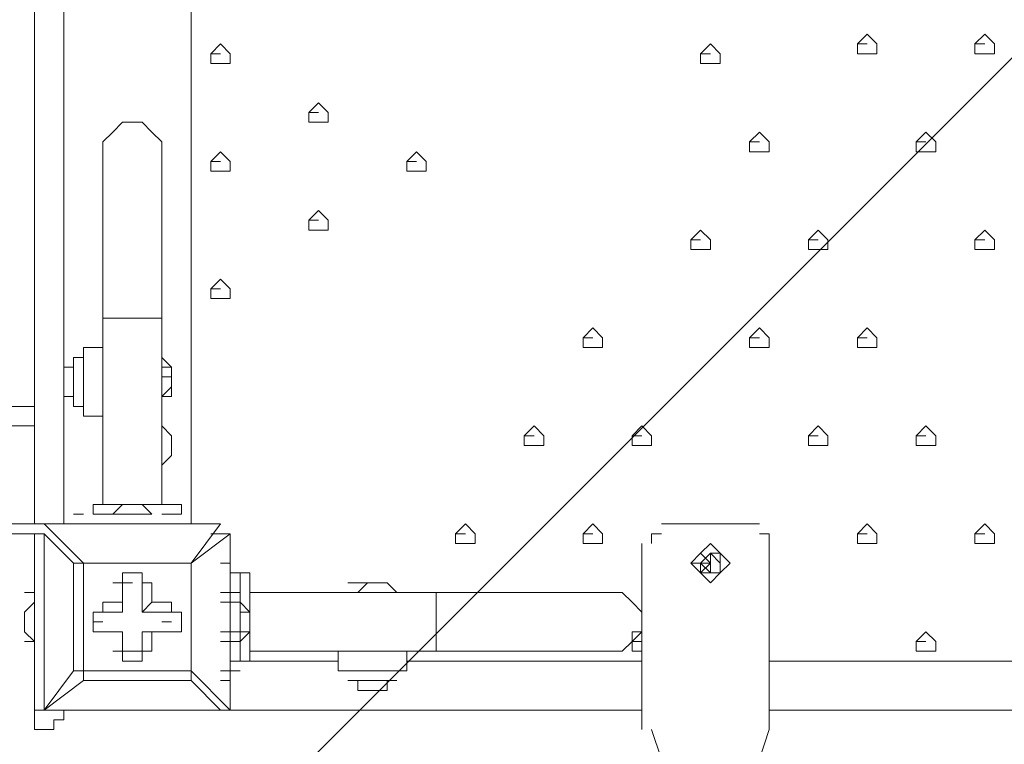
# Model space of a CAD drawing. Units: millimetres. Extents: x -2752 to 9718, y -9742 to 843.
# Drawn here: x 2610 to 3035, y -4182 to -3869 of the extents above; entities that cross this region are included whole.
import ezdxf

# ---------------------------------------------------------------- set-up
doc = ezdxf.new("R2010")
doc.units = ezdxf.units.MM
doc.header["$MEASUREMENT"] = 0
doc.layers.add('Background', color=7, linetype='Continuous', lineweight=0)

msp = doc.modelspace()

# ---------------------------------------------------------------- linework, layer by layer
at = {"layer": 'Background', "color": 7, "lineweight": 5}
for p, q in [((2976.13, -3879.65), (2971.9, -3879.65)), ((2976.13, -3879.65), (2971.9, -3879.65)), ((3026.93, -3879.65), (3022.7, -3879.65)), ((3026.93, -3879.65), (3022.7, -3879.65)), ((2696.73, -3883.88), (2692.5, -3883.88)), ((2696.73, -3883.88), (2692.5, -3883.88)), ((2908.4, -3883.88), (2904.16, -3883.88)), ((2908.4, -3883.88), (2904.16, -3883.88)), ((2739.06, -3909.28), (2734.83, -3909.28)), ((2739.06, -3909.28), (2734.83, -3909.28)), ((2929.56, -3921.98), (2925.33, -3921.98)), ((2929.56, -3921.98), (2925.33, -3921.98)), ((3001.53, -3921.98), (2997.3, -3921.98)), ((3001.53, -3921.98), (2997.3, -3921.98)), ((2696.73, -3930.45), (2692.5, -3930.45)), ((2696.73, -3930.45), (2692.5, -3930.45)), ((2781.4, -3930.45), (2777.16, -3930.45)), ((2781.4, -3930.45), (2777.16, -3930.45)), ((2739.06, -3955.85), (2734.83, -3955.85)), ((2739.06, -3955.85), (2734.83, -3955.85)), ((2904.16, -3964.32), (2899.93, -3964.32)), ((2904.16, -3964.32), (2899.93, -3964.32)), ((2954.96, -3964.32), (2950.73, -3964.32)), ((2954.96, -3964.32), (2950.73, -3964.32)), ((3026.93, -3964.32), (3022.7, -3964.32)), ((3026.93, -3964.32), (3022.7, -3964.32)), ((2696.73, -3985.48), (2692.5, -3985.48)), ((2696.73, -3985.48), (2692.5, -3985.48)), ((2857.6, -4006.65), (2853.36, -4006.65)), ((2857.6, -4006.65), (2853.36, -4006.65)), ((2929.56, -4006.65), (2925.33, -4006.65)), ((2929.56, -4006.65), (2925.33, -4006.65)), ((2976.13, -4006.65), (2971.9, -4006.65)), ((2976.13, -4006.65), (2971.9, -4006.65)), ((2675.56, -4023.58), (2671.33, -4023.58)), ((2675.56, -4027.81), (2675.56, -4023.58)), ((2671.33, -4032.05), (2675.56, -4027.81)), ((2616.3, -4036.28), (2612.06, -4036.28)), ((2616.3, -4036.28), (2616.3, -4044.75)), ((2616.3, -4044.75), (2612.06, -4044.75)), ((2616.3, -4044.75), (2612.06, -4044.75)), ((2832.2, -4048.98), (2827.96, -4048.98)), ((2832.2, -4048.98), (2827.96, -4048.98)), ((2878.76, -4048.98), (2874.53, -4048.98)), ((2878.76, -4048.98), (2874.53, -4048.98)), ((2954.96, -4048.98), (2950.73, -4048.98)), ((2954.96, -4048.98), (2950.73, -4048.98)), ((3001.53, -4048.98), (2997.3, -4048.98)), ((3001.53, -4048.98), (2997.3, -4048.98)), ((2654.4, -4078.62), (2650.17, -4082.85)), ((2654.4, -4078.62), (2650.17, -4082.85)), ((2662.86, -4078.62), (2654.4, -4078.62)), ((2662.86, -4078.62), (2658.63, -4078.62)), ((2637.46, -4082.85), (2633.23, -4082.85)), ((2654.4, -4082.85), (2650.17, -4082.85)), ((2654.4, -4082.85), (2650.17, -4082.85)), ((2667.1, -4082.85), (2662.86, -4082.85)), ((2667.1, -4082.85), (2662.86, -4082.85)), ((2679.8, -4082.85), (2675.56, -4082.85)), ((2684.03, -4087.08), (2679.8, -4087.08)), ((2929.56, -4087.08), (2887.23, -4087.08)), ((2620.53, -4091.32), (2616.3, -4091.32)), ((2620.53, -4091.32), (2616.3, -4091.32)), ((2696.73, -4091.32), (2692.5, -4091.32)), ((2802.57, -4091.32), (2798.33, -4091.32)), ((2802.57, -4091.32), (2798.33, -4091.32)), ((2857.6, -4091.32), (2853.36, -4091.32)), ((2857.6, -4091.32), (2853.36, -4091.32)), ((2976.13, -4091.32), (2971.9, -4091.32)), ((2976.13, -4091.32), (2971.9, -4091.32)), ((3026.93, -4091.32), (3022.7, -4091.32)), ((3026.93, -4091.32), (3022.7, -4091.32)), ((2933.8, -4175.98), (2933.8, -4095.55)), ((2904.16, -4099.78), (2908.4, -4104.01)), ((2908.4, -4099.78), (2912.63, -4099.78)), ((2633.23, -4104.01), (2637.46, -4104.01)), ((2637.46, -4104.01), (2633.23, -4104.01)), ((2684.03, -4104.01), (2679.8, -4104.01)), ((2684.03, -4104.01), (2679.8, -4104.01)), ((2904.16, -4104.01), (2899.93, -4104.01)), ((2908.4, -4104.01), (2904.16, -4104.01)), ((2705.2, -4108.25), (2700.96, -4108.25)), ((2908.4, -4108.25), (2904.16, -4108.25)), ((2912.63, -4108.25), (2908.4, -4108.25)), ((2658.63, -4112.48), (2654.4, -4112.48)), ((2662.86, -4112.48), (2667.1, -4112.48)), ((2662.86, -4112.48), (2662.86, -4125.18)), ((2760.23, -4112.48), (2756, -4112.48)), ((2768.7, -4112.48), (2760.23, -4112.48)), ((2772.93, -4116.72), (2768.7, -4112.48)), ((2700.96, -4116.72), (2705.2, -4116.72)), ((2645.93, -4125.18), (2645.93, -4120.95)), ((2654.4, -4120.95), (2645.93, -4120.95)), ((2700.96, -4120.95), (2696.73, -4120.95)), ((2705.2, -4120.95), (2700.96, -4120.95)), ((2709.43, -4125.18), (2705.2, -4120.95)), ((2709.43, -4133.65), (2709.43, -4120.95)), ((2645.93, -4125.18), (2654.4, -4125.18)), ((2662.86, -4125.18), (2675.56, -4125.18)), ((2675.56, -4125.18), (2671.33, -4125.18)), ((2709.43, -4133.65), (2709.43, -4125.18)), ((2645.93, -4129.42), (2641.7, -4129.42)), ((2675.56, -4129.42), (2671.33, -4129.42)), ((2654.4, -4133.65), (2645.93, -4133.65)), ((2654.4, -4142.12), (2654.4, -4133.65)), ((2675.56, -4133.65), (2662.86, -4133.65)), ((2675.56, -4133.65), (2671.33, -4133.65)), ((2700.96, -4133.65), (2696.73, -4133.65)), ((2705.2, -4133.65), (2700.96, -4133.65)), ((2705.2, -4137.88), (2700.96, -4137.88)), ((2878.76, -4137.88), (2874.53, -4137.88)), ((2878.76, -4137.88), (2874.53, -4137.88)), ((2878.76, -4137.88), (2874.53, -4137.88)), ((3001.53, -4137.88), (2997.3, -4137.88)), ((3001.53, -4137.88), (2997.3, -4137.88)), ((2654.4, -4142.12), (2650.17, -4142.12)), ((2658.63, -4142.12), (2654.4, -4142.12)), ((2662.86, -4142.12), (2658.63, -4142.12)), ((2637.46, -4150.58), (2633.23, -4150.58)), ((2684.03, -4150.58), (2679.8, -4150.58)), ((2684.03, -4150.58), (2684.03, -4154.82)), ((2700.96, -4167.51), (2684.03, -4150.58)), ((2700.96, -4154.82), (2700.96, -4150.58)), ((2705.2, -4150.58), (2700.96, -4150.58)), ((2620.53, -4167.51), (2616.3, -4167.51)), ((2620.53, -4167.51), (2616.3, -4167.51)), ((2696.73, -4167.51), (2692.5, -4167.51)), ((2696.73, -4167.51), (2692.5, -4167.51)), ((2700.96, -4167.51), (2696.73, -4167.51))]:
    msp.add_line(p, q, dxfattribs=at)
for points in [[(2976.13, -3875.42), (2971.9, -3879.65), (2971.9, -3883.88), (2976.13, -3883.88), (2980.36, -3883.88), (2980.36, -3879.65)], [(3026.93, -3875.42), (3022.7, -3879.65), (3022.7, -3883.88), (3026.93, -3883.88), (3031.16, -3883.88), (3031.16, -3879.65)], [(2696.73, -3879.65), (2692.5, -3883.88), (2692.5, -3888.12), (2696.73, -3888.12), (2700.96, -3888.12), (2700.96, -3883.88)], [(2908.4, -3879.65), (2904.16, -3883.88), (2904.16, -3888.12), (2908.4, -3888.12), (2912.63, -3888.12), (2912.63, -3883.88)], [(2739.06, -3905.05), (2734.83, -3909.28), (2734.83, -3913.52), (2739.06, -3913.52), (2743.3, -3913.52), (2743.3, -3909.28)], [(2929.56, -3917.75), (2925.33, -3921.98), (2925.33, -3926.22), (2929.56, -3926.22), (2933.8, -3926.22), (2933.8, -3921.98)], [(3001.53, -3917.75), (2997.3, -3921.98), (2997.3, -3926.22), (3001.53, -3926.22), (3005.76, -3926.22), (3005.76, -3921.98)], [(2696.73, -3926.22), (2692.5, -3930.45), (2692.5, -3934.68), (2696.73, -3934.68), (2700.96, -3934.68), (2700.96, -3930.45)], [(2781.4, -3926.22), (2777.16, -3930.45), (2777.16, -3934.68), (2781.4, -3934.68), (2785.63, -3934.68), (2785.63, -3930.45)], [(2739.06, -3951.62), (2734.83, -3955.85), (2734.83, -3960.08), (2739.06, -3960.08), (2743.3, -3960.08), (2743.3, -3955.85)], [(2904.16, -3960.08), (2899.93, -3964.32), (2899.93, -3968.55), (2904.16, -3968.55), (2908.4, -3968.55), (2908.4, -3964.32)], [(2954.96, -3960.08), (2950.73, -3964.32), (2950.73, -3968.55), (2954.96, -3968.55), (2959.2, -3968.55), (2959.2, -3964.32)], [(3026.93, -3960.08), (3022.7, -3964.32), (3022.7, -3968.55), (3026.93, -3968.55), (3031.16, -3968.55), (3031.16, -3964.32)], [(2696.73, -3981.25), (2692.5, -3985.48), (2692.5, -3989.72), (2696.73, -3989.72), (2700.96, -3989.72), (2700.96, -3985.48)], [(2857.6, -4002.41), (2853.36, -4006.65), (2853.36, -4010.88), (2857.6, -4010.88), (2861.83, -4010.88), (2861.83, -4006.65)], [(2929.56, -4002.41), (2925.33, -4006.65), (2925.33, -4010.88), (2929.56, -4010.88), (2933.8, -4010.88), (2933.8, -4006.65)], [(2976.13, -4002.41), (2971.9, -4006.65), (2971.9, -4010.88), (2976.13, -4010.88), (2980.36, -4010.88), (2980.36, -4006.65)], [(2832.2, -4044.75), (2827.96, -4048.98), (2827.96, -4053.21), (2832.2, -4053.21), (2836.43, -4053.21), (2836.43, -4048.98)], [(2878.76, -4044.75), (2874.53, -4048.98), (2874.53, -4053.21), (2878.76, -4053.21), (2883, -4053.21), (2883, -4048.98)], [(2954.96, -4044.75), (2950.73, -4048.98), (2950.73, -4053.21), (2954.96, -4053.21), (2959.2, -4053.21), (2959.2, -4048.98)], [(3001.53, -4044.75), (2997.3, -4048.98), (2997.3, -4053.21), (3001.53, -4053.21), (3005.76, -4053.21), (3005.76, -4048.98)], [(2802.57, -4087.08), (2798.33, -4091.32), (2798.33, -4095.55), (2802.57, -4095.55), (2806.8, -4095.55), (2806.8, -4091.32)], [(2857.6, -4087.08), (2853.36, -4091.32), (2853.36, -4095.55), (2857.6, -4095.55), (2861.83, -4095.55), (2861.83, -4091.32)], [(2976.13, -4087.08), (2971.9, -4091.32), (2971.9, -4095.55), (2976.13, -4095.55), (2980.36, -4095.55), (2980.36, -4091.32)], [(3026.93, -4087.08), (3022.7, -4091.32), (3022.7, -4095.55), (3026.93, -4095.55), (3031.16, -4095.55), (3031.16, -4091.32)], [(2908.4, -4095.55), (2904.16, -4099.78), (2899.93, -4104.01), (2904.16, -4108.25), (2908.4, -4112.48), (2912.63, -4108.25), (2916.87, -4104.01), (2912.63, -4099.78)], [(2908.4, -4095.55), (2904.16, -4099.78), (2899.93, -4104.01), (2904.16, -4108.25), (2908.4, -4112.48), (2912.63, -4108.25), (2916.87, -4104.01), (2912.63, -4099.78)], [(2908.4, -4099.78), (2904.16, -4104.01), (2904.16, -4108.25), (2908.4, -4108.25), (2912.63, -4108.25), (2912.63, -4104.01)], [(2684.03, -4150.58), (2684.03, -4104.01), (2637.46, -4104.01), (2637.46, -4150.58)], [(2662.86, -4125.18), (2675.56, -4125.18), (2675.56, -4120.95), (2667.1, -4120.95)], [(2662.86, -4133.65), (2662.86, -4142.12), (2667.1, -4142.12), (2667.1, -4133.65)], [(3001.53, -4133.65), (2997.3, -4137.88), (2997.3, -4142.12), (3001.53, -4142.12), (3005.76, -4142.12), (3005.76, -4137.88)]]:
    msp.add_lwpolyline(points, close=True, dxfattribs=at)
for points in [[(2658.63, -3913.52), (2654.4, -3913.52), (2650.17, -3917.75), (2645.93, -3921.98), (2645.93, -3926.22)], [(2671.33, -3926.22), (2671.33, -3921.98), (2667.1, -3917.75), (2662.86, -3913.52), (2658.63, -3913.52)], [(2645.93, -3998.18), (2658.63, -3998.18), (2671.33, -3998.18)], [(2637.46, -4036.28), (2637.46, -4015.11), (2637.46, -4010.88), (2641.7, -4010.88), (2645.93, -4010.88)], [(2637.46, -4015.11), (2637.46, -4010.88), (2641.7, -4010.88), (2645.93, -4010.88)], [(2629, -4023.58), (2629, -4019.35), (2633.23, -4019.35), (2633.23, -4015.11)], [(2629, -4023.58), (2629, -4019.35), (2633.23, -4019.35), (2633.23, -4015.11)], [(2633.23, -4015.11), (2633.23, -4019.35), (2633.23, -4023.58), (2633.23, -4027.81), (2633.23, -4032.05), (2633.23, -4036.28)], [(2637.46, -4036.28), (2637.46, -4032.05), (2637.46, -4027.81), (2637.46, -4023.58), (2637.46, -4019.35), (2637.46, -4015.11)], [(2675.56, -4019.35), (2675.56, -4019.35), (2671.33, -4015.11)], [(2675.56, -4032.05), (2675.56, -4019.35), (2675.56, -4032.05), (2675.56, -4019.35)], [(2629, -4023.58), (2629, -4027.81), (2629, -4032.05), (2633.23, -4032.05), (2633.23, -4036.28)], [(2582.43, -4036.28), (2616.3, -4036.28), (2578.2, -4036.28)], [(2637.46, -4036.28), (2637.46, -4040.52), (2641.7, -4040.52), (2645.93, -4040.52)], [(2582.43, -4044.75), (2616.3, -4044.75), (2578.2, -4044.75)], [(2671.33, -4061.68), (2675.56, -4057.45), (2675.56, -4053.21), (2675.56, -4048.98), (2671.33, -4044.75)], [(2671.33, -4061.68), (2675.56, -4057.45), (2675.56, -4053.21), (2675.56, -4048.98), (2671.33, -4044.75)], [(2679.8, -4078.62), (2658.63, -4078.62), (2641.7, -4078.62)], [(2662.86, -4078.62), (2658.63, -4078.62), (2654.4, -4078.62), (2667.1, -4078.62)], [(2667.1, -4082.85), (2667.1, -4082.85), (2662.86, -4078.62)], [(2667.1, -4082.85), (2667.1, -4082.85), (2662.86, -4078.62)], [(2586.66, -4087.08), (2590.9, -4087.08), (2654.4, -4087.08), (2662.86, -4087.08), (2684.03, -4087.08)], [(2696.73, -4087.08), (2684.03, -4104.01), (2700.96, -4091.32)], [(2887.23, -4091.32), (2883, -4091.32), (2883, -4095.55)], [(2933.8, -4095.55), (2933.8, -4091.32), (2929.56, -4091.32)], [(2912.63, -4099.78), (2908.4, -4099.78), (2904.16, -4104.01)], [(2908.4, -4108.25), (2908.4, -4104.01), (2908.4, -4099.78)], [(2912.63, -4108.25), (2912.63, -4104.01), (2912.63, -4099.78)], [(2912.63, -4099.78)], [(2700.96, -4104.01), (2700.96, -4116.72), (2700.96, -4137.88), (2700.96, -4150.58)], [(2904.16, -4104.01), (2908.4, -4108.25), (2912.63, -4108.25)], [(2908.4, -4104.01), (2908.4, -4104.01), (2904.16, -4108.25)], [(2904.16, -4104.01)], [(2662.86, -4112.48), (2662.86, -4108.25), (2658.63, -4108.25), (2654.4, -4108.25), (2654.4, -4112.48)], [(2662.86, -4112.48), (2662.86, -4108.25), (2658.63, -4108.25), (2654.4, -4108.25), (2654.4, -4112.48)], [(2709.43, -4146.35), (2709.43, -4129.42), (2709.43, -4108.25)], [(2912.63, -4108.25)], [(2654.4, -4125.18), (2654.4, -4112.48), (2654.4, -4120.95)], [(2768.7, -4112.48), (2756, -4112.48), (2768.7, -4112.48), (2756, -4112.48)], [(2760.23, -4112.48), (2760.23, -4112.48), (2756, -4116.72)], [(2700.96, -4116.72), (2700.96, -4137.88), (2700.96, -4120.95)], [(2705.2, -4120.95), (2705.2, -4137.88), (2705.2, -4116.72)], [(2789.86, -4142.12), (2789.86, -4129.42), (2789.86, -4116.72)], [(2878.76, -4129.42), (2878.76, -4125.18), (2874.53, -4120.95), (2870.3, -4116.72), (2866.06, -4116.72)], [(2616.3, -4120.95), (2612.06, -4125.18), (2612.06, -4129.42), (2612.06, -4133.65), (2616.3, -4137.88)], [(2645.93, -4125.18), (2654.4, -4125.18), (2654.4, -4120.95)], [(2645.93, -4125.18), (2641.7, -4125.18), (2641.7, -4129.42), (2641.7, -4133.65), (2645.93, -4133.65)], [(2645.93, -4125.18), (2641.7, -4125.18), (2641.7, -4129.42), (2641.7, -4133.65), (2645.93, -4133.65)], [(2675.56, -4133.65), (2679.8, -4133.65), (2679.8, -4129.42), (2679.8, -4125.18), (2675.56, -4125.18)], [(2675.56, -4133.65), (2679.8, -4133.65), (2679.8, -4129.42), (2679.8, -4125.18), (2675.56, -4125.18)], [(2866.06, -4142.12), (2870.3, -4142.12), (2874.53, -4137.88), (2878.76, -4133.65), (2878.76, -4129.42)], [(2667.1, -4133.65), (2675.56, -4133.65), (2662.86, -4133.65)], [(2705.2, -4137.88), (2705.2, -4137.88), (2709.43, -4133.65)], [(2878.76, -4133.65), (2874.53, -4133.65), (2874.53, -4137.88), (2874.53, -4142.12), (2878.76, -4142.12)], [(2654.4, -4142.12), (2654.4, -4146.35), (2658.63, -4146.35), (2662.86, -4146.35), (2662.86, -4142.12)], [(2654.4, -4142.12), (2654.4, -4146.35), (2658.63, -4146.35), (2662.86, -4146.35), (2662.86, -4142.12)], [(2772.93, -4150.58), (2751.76, -4150.58), (2747.53, -4150.58), (2747.53, -4146.35), (2747.53, -4142.12)], [(2751.76, -4150.58), (2747.53, -4150.58), (2747.53, -4146.35), (2747.53, -4142.12)], [(2772.93, -4150.58), (2777.16, -4150.58), (2777.16, -4146.35), (2777.16, -4142.12)], [(2637.46, -4154.82), (2620.53, -4167.51), (2633.23, -4150.58)], [(2637.46, -4154.82), (2637.46, -4150.58), (2633.23, -4150.58)], [(2772.93, -4150.58), (2768.7, -4150.58), (2764.46, -4150.58), (2760.23, -4150.58), (2756, -4150.58), (2751.76, -4150.58)], [(2684.03, -4154.82), (2696.73, -4167.51), (2620.53, -4167.51), (2696.73, -4167.51)], [(2751.76, -4154.82), (2756, -4154.82), (2760.23, -4154.82), (2764.46, -4154.82), (2768.7, -4154.82), (2772.93, -4154.82)], [(2760.23, -4159.05), (2756, -4159.05), (2756, -4154.82), (2751.76, -4154.82)], [(2760.23, -4159.05), (2756, -4159.05), (2756, -4154.82), (2751.76, -4154.82)], [(2760.23, -4159.05), (2764.46, -4159.05), (2768.7, -4159.05), (2768.7, -4154.82), (2772.93, -4154.82)], [(2629, -4167.51), (2629, -4171.75), (2624.76, -4171.75), (2624.76, -4175.98), (2620.53, -4175.98), (2616.3, -4175.98)], [(2883, -4175.98), (2887.23, -4188.68), (2895.7, -4197.15), (2908.4, -4201.38), (2921.1, -4197.15), (2929.56, -4188.68), (2933.8, -4175.98)]]:
    msp.add_lwpolyline(points, dxfattribs=at)
at = {"layer": 'Background', "color": 1, "lineweight": 9}
msp.add_open_spline([(7315.3, -544.4), (7315.3, -544.4), (4470.83, -544.4), (4470.83, -544.4), (3760.8, -544.4), (3152.74, -979.82), (2898.35, -1598.09), (2845.43, -1619.82), (2793.96, -1644.32), (2743.87, -1671.07), (2743.87, -1671.07), (2604.63, -1671.07), (2604.63, -1671.07), (2330.67, -1373.93), (1938.36, -1187.64), (1502.27, -1187.64), (1502.27, -1187.64), (684.6, -1187.64), (684.6, -1187.64), (-140.03, -1187.64), (-809, -1853.13), (-815.11, -2676.31), (-869.25, -2831.26), (-899.03, -2997.65), (-899.03, -3171.07), (-899.03, -3171.07), (-899.03, -4167.51), (-899.03, -4167.51), (-899.03, -4439.43), (-826.3, -4694.21), (-699.8, -4914.13), (-699.8, -4914.13), (-699.8, -5186.24), (-699.8, -5186.24), (-699.8, -5606.14), (-527.06, -5985.53), (-249.02, -6257.81), (-249.02, -6257.81), (-249.02, -6884.64), (-249.02, -6884.64), (-249.02, -7436.92), (198.7, -7884.64), (750.98, -7884.64), (750.98, -7884.64), (1450.98, -7884.64), (1450.98, -7884.64), (1826.54, -7884.64), (2153.58, -7677.49), (2324.53, -7371.31), (2409.14, -7625.46), (2559.76, -7849.28), (2756.26, -8022.54), (2819.85, -8513.55), (3239.3, -8892.94), (3747.63, -8892.94), (3747.63, -8892.94), (4347.35, -8892.94), (4347.35, -8892.94), (4855.68, -8892.94), (5275.13, -8513.55), (5338.72, -8022.54), (5650.46, -7747.68), (5847.35, -7345.61), (5847.35, -6897.32), (5847.35, -6897.32), (5847.35, -5867.51), (5847.35, -5867.51), (5847.35, -5867.51), (7315.3, -5867.51), (7315.3, -5867.51), (8254.2, -5867.51), (9015.32, -5106.4), (9015.32, -4167.51), (9015.32, -4167.51), (9015.32, -2244.4), (9015.32, -2244.4), (9015.32, -1305.51), (8254.2, -544.4), (7315.3, -544.4)], degree=3, knots=[0, 0, 0, 0, 1, 1, 1, 2, 2, 2, 3, 3, 3, 4, 4, 4, 5, 5, 5, 6, 6, 6, 7, 7, 7, 8, 8, 8, 9, 9, 9, 10, 10, 10, 11, 11, 11, 12, 12, 12, 13, 13, 13, 14, 14, 14, 15, 15, 15, 16, 16, 16, 17, 17, 17, 18, 18, 18, 19, 19, 19, 20, 20, 20, 21, 21, 21, 22, 22, 22, 23, 23, 23, 24, 24, 24, 25, 25, 25, 26, 26, 26, 26], dxfattribs=at)
at = {"layer": 'Background', "color": 253, "lineweight": 9}
for points, knots in [([(5338.72, -8022.54), (5650.46, -7747.68), (5847.35, -7345.61), (5847.35, -6897.32), (5847.35, -6897.32), (5847.35, -5867.51), (5847.35, -5867.51), (5847.35, -5867.51), (7315.3, -5867.51), (7315.3, -5867.51), (8254.2, -5867.51), (9015.32, -5106.4), (9015.32, -4167.51), (9015.32, -4167.51), (9015.32, -2244.4), (9015.32, -2244.4), (9015.32, -1305.51), (8254.2, -544.4), (7315.3, -544.4), (7315.3, -544.4), (4470.83, -544.4), (4470.83, -544.4), (3760.8, -544.4), (3152.75, -979.82), (2898.35, -1598.09), (2279.43, -1852.18), (1843.41, -2460.57), (1843.41, -3171.07), (1843.41, -3171.07), (1843.41, -4167.51), (1843.41, -4167.51), (1843.41, -4587.08), (1995.71, -4970.87), (2247.64, -5267.38), (2247.64, -5267.38), (2247.64, -6897.32), (2247.64, -6897.32), (2247.64, -7345.6), (2444.53, -7747.68), (2756.26, -8022.54)], [0, 0, 0, 0, 1, 1, 1, 2, 2, 2, 3, 3, 3, 4, 4, 4, 5, 5, 5, 6, 6, 6, 7, 7, 7, 8, 8, 8, 9, 9, 9, 10, 10, 10, 11, 11, 11, 12, 12, 12, 13, 13, 13, 13]), ([(4979.88, -544.41), (4979.88, -544.41), (1843.41, -3680.88), (1843.41, -3680.88), (1843.41, -3680.88), (1843.41, -4167.51), (1843.41, -4167.51), (1843.41, -4237.81), (1848.05, -4306.99), (1856.35, -4375.04), (1856.35, -4375.04), (5686.98, -544.41), (5686.98, -544.41), (5686.98, -544.41), (4979.88, -544.41), (4979.88, -544.41)], [0, 0, 0, 0, 1, 1, 1, 2, 2, 2, 3, 3, 3, 4, 4, 4, 5, 5, 5, 5]), ([(6379.88, -544.41), (6379.88, -544.41), (2014.25, -4910.04), (2014.25, -4910.04), (2077.11, -5039.08), (2155.64, -5159.11), (2247.64, -5267.38), (2247.64, -5267.38), (2247.64, -5383.76), (2247.64, -5383.76), (2247.64, -5383.76), (7086.98, -544.41), (7086.98, -544.41), (7086.98, -544.41), (6379.88, -544.41), (6379.88, -544.41)], [0, 0, 0, 0, 1, 1, 1, 2, 2, 2, 3, 3, 3, 4, 4, 4, 5, 5, 5, 5]), ([(7728.95, -595.34), (7728.95, -595.34), (2247.64, -6076.65), (2247.64, -6076.65), (2247.64, -6076.65), (2247.64, -6783.76), (2247.64, -6783.76), (2247.64, -6783.76), (2747.62, -6283.77), (2747.62, -6283.77), (2747.62, -6283.77), (2747.62, -6193.23), (2747.62, -6193.23), (2747.62, -6193.23), (2838.16, -6193.23), (2838.16, -6193.23), (2838.16, -6193.23), (8223.66, -807.73), (8223.66, -807.73), (8073.07, -712.31), (7906.64, -639.77), (7728.95, -595.34)], [0, 0, 0, 0, 1, 1, 1, 2, 2, 2, 3, 3, 3, 4, 4, 4, 5, 5, 5, 6, 6, 6, 7, 7, 7, 7]), ([(2743.88, -1671.07), (2743.88, -1671.07), (1598.55, -1671.07), (1598.55, -1671.07), (770.12, -1671.07), (98.55, -2342.64), (98.55, -3171.07), (98.55, -3171.07), (98.55, -4167.51), (98.55, -4167.51), (98.55, -4995.93), (770.12, -5667.52), (1598.55, -5667.52), (1598.55, -5667.52), (1803.13, -5667.52), (1803.13, -5667.52), (1929.9, -5798.51), (2080.5, -5906.11), (2247.64, -5984.2)], [0, 0, 0, 0, 1, 1, 1, 2, 2, 2, 3, 3, 3, 4, 4, 4, 5, 5, 5, 6, 6, 6, 6])]:
    msp.add_open_spline(points, degree=3, knots=knots, dxfattribs=at)
at = {"layer": 'Background', "color": 7, "lineweight": 5}
for points in [[(2616.3, -4087.08), (2616.3, -4087.08), (2616.3, -3244.65), (2616.3, -3244.65)], [(2629, -4087.08), (2629, -4087.08), (2629, -3244.65), (2629, -3244.65)], [(2684.03, -3244.65), (2684.03, -3244.65), (2684.03, -4087.08), (2684.03, -4087.08)], [(2645.93, -3926.21), (2645.93, -3926.21), (2645.93, -3998.18), (2645.93, -3998.18)], [(2671.33, -3998.18), (2671.33, -3998.18), (2671.33, -3926.21), (2671.33, -3926.21)], [(2645.93, -3998.18), (2645.93, -3998.18), (2645.93, -4078.61), (2645.93, -4078.61)], [(2671.33, -3998.18), (2671.33, -3998.18), (2671.33, -4078.61), (2671.33, -4078.61)], [(2637.46, -4015.11), (2637.46, -4015.11), (2633.23, -4015.11), (2633.23, -4015.11)], [(2637.46, -4015.11), (2637.46, -4015.11), (2633.23, -4015.11), (2633.23, -4015.11)], [(2637.46, -4015.11), (2637.46, -4015.11), (2633.23, -4015.11), (2633.23, -4015.11)], [(2675.56, -4019.35), (2675.56, -4019.35), (2671.33, -4019.35), (2671.33, -4019.35)], [(2675.56, -4019.35), (2675.56, -4019.35), (2671.33, -4019.35), (2671.33, -4019.35)], [(2675.56, -4032.05), (2675.56, -4032.05), (2671.33, -4032.05), (2671.33, -4032.05)], [(2675.56, -4032.05), (2675.56, -4032.05), (2671.33, -4032.05), (2671.33, -4032.05)], [(2637.46, -4036.28), (2637.46, -4036.28), (2633.23, -4036.28), (2633.23, -4036.28)], [(2637.46, -4036.28), (2637.46, -4036.28), (2633.23, -4036.28), (2633.23, -4036.28)], [(2641.7, -4082.85), (2641.7, -4082.85), (2641.7, -4078.62), (2641.7, -4078.62)], [(2667.1, -4078.62), (2667.1, -4078.62), (2654.4, -4078.62), (2654.4, -4078.62)], [(2679.8, -4082.85), (2679.8, -4082.85), (2679.8, -4078.62), (2679.8, -4078.62)], [(2641.7, -4082.85), (2641.7, -4082.85), (2650.17, -4082.85), (2650.17, -4082.85)], [(2650.16, -4082.85), (2650.16, -4082.85), (2645.93, -4082.85), (2645.93, -4082.85)], [(2654.4, -4082.85), (2654.4, -4082.85), (2650.16, -4082.85), (2650.16, -4082.85)], [(2650.17, -4082.85), (2650.17, -4082.85), (2667.1, -4082.85), (2667.1, -4082.85)], [(2654.4, -4082.85), (2654.4, -4082.85), (2650.17, -4082.85), (2650.17, -4082.85)], [(2662.86, -4082.85), (2662.86, -4082.85), (2658.63, -4082.85), (2658.63, -4082.85)], [(2662.86, -4082.85), (2662.86, -4082.85), (2658.63, -4082.85), (2658.63, -4082.85)], [(2667.1, -4082.85), (2667.1, -4082.85), (2662.86, -4082.85), (2662.86, -4082.85)], [(2671.33, -4082.85), (2671.33, -4082.85), (2679.8, -4082.85), (2679.8, -4082.85)], [(2620.53, -4087.08), (2620.53, -4087.08), (2616.3, -4087.08), (2616.3, -4087.08)], [(2637.46, -4104.01), (2637.46, -4104.01), (2620.53, -4087.08), (2620.53, -4087.08)], [(2650.16, -4087.08), (2650.16, -4087.08), (2645.93, -4087.08), (2645.93, -4087.08)], [(2650.16, -4087.08), (2650.16, -4087.08), (2645.93, -4087.08), (2645.93, -4087.08)], [(2654.4, -4087.08), (2654.4, -4087.08), (2650.17, -4087.08), (2650.17, -4087.08)], [(2662.87, -4087.08), (2662.87, -4087.08), (2658.63, -4087.08), (2658.63, -4087.08)], [(2667.1, -4087.08), (2667.1, -4087.08), (2662.86, -4087.08), (2662.86, -4087.08)], [(2671.33, -4087.08), (2671.33, -4087.08), (2667.1, -4087.08), (2667.1, -4087.08)], [(2684.03, -4087.08), (2684.03, -4087.08), (2679.8, -4087.08), (2679.8, -4087.08)], [(2684.03, -4087.08), (2684.03, -4087.08), (2679.8, -4087.08), (2679.8, -4087.08)], [(2684.03, -4087.08), (2684.03, -4087.08), (2679.8, -4087.08), (2679.8, -4087.08)], [(2696.73, -4087.08), (2696.73, -4087.08), (2692.5, -4087.08), (2692.5, -4087.08)], [(2620.53, -4091.32), (2620.53, -4091.32), (2590.9, -4091.32), (2590.9, -4091.32)], [(2616.3, -4175.98), (2616.3, -4175.98), (2616.3, -4091.32), (2616.3, -4091.32)], [(2620.53, -4091.32), (2620.53, -4091.32), (2633.23, -4104.01), (2633.23, -4104.01)], [(2696.73, -4091.32), (2696.73, -4091.32), (2692.5, -4091.32), (2692.5, -4091.32)], [(2700.96, -4091.32), (2700.96, -4091.32), (2696.73, -4091.32), (2696.73, -4091.32)], [(2878.76, -4095.55), (2878.76, -4095.55), (2878.76, -4175.98), (2878.76, -4175.98)], [(2633.23, -4104.01), (2633.23, -4104.01), (2633.23, -4150.58), (2633.23, -4150.58)], [(2684.03, -4104.01), (2684.03, -4104.01), (2637.46, -4104.01), (2637.46, -4104.01)], [(2684.03, -4150.58), (2684.03, -4150.58), (2684.03, -4104.01), (2684.03, -4104.01)], [(2700.96, -4104.01), (2700.96, -4104.01), (2696.73, -4104.01), (2696.73, -4104.01)], [(2700.96, -4104.01), (2700.96, -4104.01), (2696.73, -4104.01), (2696.73, -4104.01)], [(2705.2, -4108.25), (2705.2, -4108.25), (2705.2, -4116.72), (2705.2, -4116.72)], [(2705.2, -4108.25), (2705.2, -4108.25), (2709.43, -4108.25), (2709.43, -4108.25)], [(2654.4, -4112.48), (2654.4, -4112.48), (2650.17, -4112.48), (2650.17, -4112.48)], [(2654.4, -4125.18), (2654.4, -4125.18), (2654.4, -4112.48), (2654.4, -4112.48)], [(2662.86, -4125.18), (2662.86, -4125.18), (2662.86, -4112.48), (2662.86, -4112.48)], [(2667.1, -4120.95), (2667.1, -4120.95), (2667.1, -4112.48), (2667.1, -4112.48)], [(2756, -4112.48), (2756, -4112.48), (2751.76, -4112.48), (2751.76, -4112.48)], [(2756, -4112.48), (2756, -4112.48), (2751.76, -4112.48), (2751.76, -4112.48)], [(2768.7, -4112.48), (2768.7, -4112.48), (2764.46, -4112.48), (2764.46, -4112.48)], [(2768.7, -4112.48), (2768.7, -4112.48), (2764.46, -4112.48), (2764.46, -4112.48)], [(2616.3, -4116.72), (2616.3, -4116.72), (2612.06, -4116.72), (2612.06, -4116.72)], [(2616.3, -4137.88), (2616.3, -4137.88), (2616.3, -4116.72), (2616.3, -4116.72)], [(2700.96, -4116.71), (2700.96, -4116.71), (2696.73, -4116.71), (2696.73, -4116.71)], [(2709.43, -4116.72), (2709.43, -4116.72), (2789.86, -4116.72), (2789.86, -4116.72)], [(2866.06, -4116.72), (2866.06, -4116.72), (2789.86, -4116.72), (2789.86, -4116.72)], [(2709.43, -4125.18), (2709.43, -4125.18), (2705.2, -4125.18), (2705.2, -4125.18)], [(2645.93, -4133.65), (2645.93, -4133.65), (2641.7, -4133.65), (2641.7, -4133.65)], [(2662.86, -4133.65), (2662.86, -4133.65), (2662.86, -4142.12), (2662.86, -4142.12)], [(2709.43, -4133.65), (2709.43, -4133.65), (2705.2, -4133.65), (2705.2, -4133.65)], [(2616.3, -4137.88), (2616.3, -4137.88), (2612.06, -4137.88), (2612.06, -4137.88)], [(2700.96, -4137.88), (2700.96, -4137.88), (2696.73, -4137.88), (2696.73, -4137.88)], [(2705.2, -4137.88), (2705.2, -4137.88), (2705.2, -4146.35), (2705.2, -4146.35)], [(2709.43, -4142.12), (2709.43, -4142.12), (2789.86, -4142.12), (2789.86, -4142.12)], [(2789.86, -4142.12), (2789.86, -4142.12), (2866.06, -4142.12), (2866.06, -4142.12)], [(2700.97, -4146.35), (2700.97, -4146.35), (2747.53, -4146.35), (2747.53, -4146.35)], [(2705.2, -4146.35), (2705.2, -4146.35), (2709.43, -4146.35), (2709.43, -4146.35)], [(2777.17, -4146.35), (2777.17, -4146.35), (2878.77, -4146.35), (2878.77, -4146.35)], [(2933.8, -4146.35), (2933.8, -4146.35), (3310.57, -4146.35), (3310.57, -4146.35)], [(2700.96, -4150.58), (2700.96, -4150.58), (2696.73, -4150.58), (2696.73, -4150.58)], [(2751.76, -4150.58), (2751.76, -4150.58), (2747.53, -4150.58), (2747.53, -4150.58)], [(2751.76, -4150.58), (2751.76, -4150.58), (2747.53, -4150.58), (2747.53, -4150.58)], [(2751.76, -4150.58), (2751.76, -4150.58), (2747.53, -4150.58), (2747.53, -4150.58)], [(2772.93, -4150.58), (2772.93, -4150.58), (2768.7, -4150.58), (2768.7, -4150.58)], [(2772.93, -4150.58), (2772.93, -4150.58), (2768.7, -4150.58), (2768.7, -4150.58)], [(2637.46, -4154.82), (2637.46, -4154.82), (2684.03, -4154.82), (2684.03, -4154.82)], [(2700.96, -4154.82), (2700.96, -4154.82), (2696.73, -4154.82), (2696.73, -4154.82)], [(2629, -4167.51), (2629, -4167.51), (2624.76, -4167.51), (2624.76, -4167.51)], [(2878.77, -4167.51), (2878.77, -4167.51), (2700.97, -4167.51), (2700.97, -4167.51)], [(3310.57, -4167.51), (3310.57, -4167.51), (2933.8, -4167.51), (2933.8, -4167.51)]]:
    msp.add_open_spline(points, degree=3, dxfattribs=at)
for points in [[(2620.53, -4087.08), (2620.53, -4087.08), (2696.73, -4087.08), (2696.73, -4087.08), (2696.73, -4087.08), (2620.53, -4087.08), (2620.53, -4087.08)], [(2671.33, -4087.08), (2671.33, -4087.08), (2650.17, -4087.08), (2650.17, -4087.08), (2650.17, -4087.08), (2671.33, -4087.08), (2671.33, -4087.08)], [(2620.53, -4167.51), (2620.53, -4167.51), (2620.53, -4091.32), (2620.53, -4091.32), (2620.53, -4091.32), (2620.53, -4167.51), (2620.53, -4167.51)], [(2700.96, -4091.32), (2700.96, -4091.32), (2700.96, -4167.51), (2700.96, -4167.51), (2700.96, -4167.51), (2700.96, -4091.32), (2700.96, -4091.32)], [(2654.4, -4133.65), (2654.4, -4133.65), (2645.93, -4133.65), (2645.93, -4133.65), (2645.93, -4133.65), (2654.4, -4133.65), (2654.4, -4133.65)], [(2654.4, -4133.65), (2654.4, -4133.65), (2654.4, -4142.12), (2654.4, -4142.12), (2654.4, -4142.12), (2654.4, -4133.65), (2654.4, -4133.65)]]:
    msp.add_open_spline(points, degree=3, knots=[0, 0, 0, 0, 1, 1, 1, 2, 2, 2, 2], dxfattribs=at)

doc.saveas('drawing.dxf')
